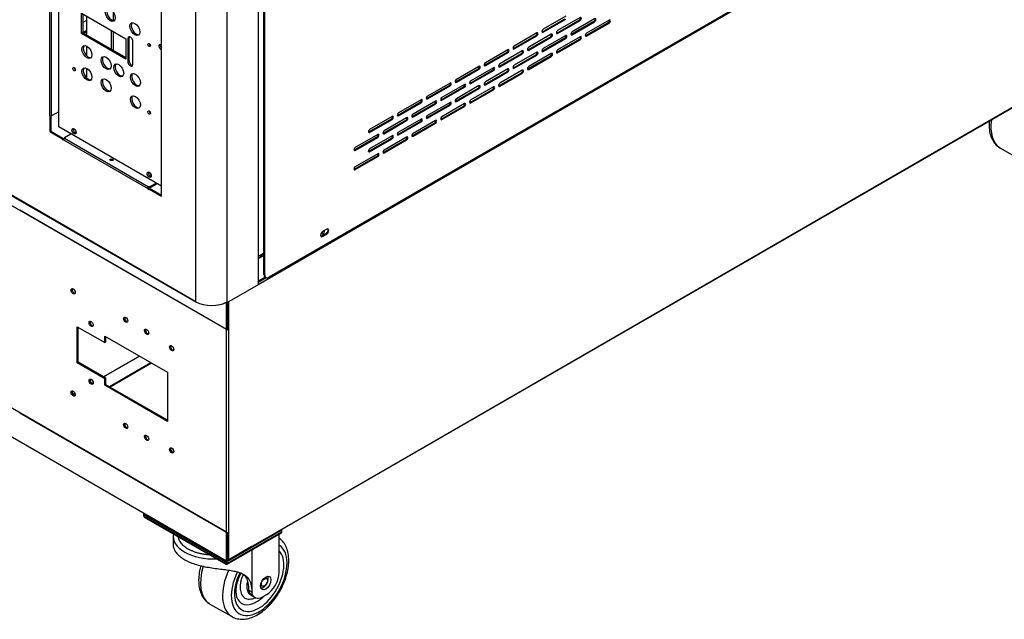
# Model space of a CAD drawing. Units: millimetres. Extents: x 9730 to 19041, y 16800 to 24360.
# Drawn here: x 17724 to 18292, y 20311 to 20657 of the extents above; entities that cross this region are included whole.
import ezdxf

# ---------------------------------------------------------------- set-up
doc = ezdxf.new("R2010")
doc.units = ezdxf.units.MM
doc.header["$LTSCALE"] = 20

msp = doc.modelspace()

# ---------------------------------------------------------------- linework, layer by layer
at = {"linetype": 'Continuous'}
for p, q in [((17843.61, 20478.25), (17055.26, 20933.4)), ((17843.61, 20361.5), (17055.26, 20816.66)), ((17843.61, 20344.83), (17055.26, 20799.98)), ((18331.89, 20775.49), (17861.89, 20504.14)), ((18330.81, 20775.52), (17868.15, 20508.41)), ((17865.26, 20510.08), (17865.26, 20764.13)), ((17865.74, 20509.8), (17865.74, 20763.85)), ((17746.94, 20595.15), (17746.94, 20753.68)), ((17826.02, 20494.35), (17826.02, 20755.94)), ((17844.12, 20494.35), (17844.12, 20755.94)), ((17862.14, 20519.63), (17862.14, 20751.78)), ((17741.84, 20601.42), (17741.84, 20747.62)), ((17742.81, 20601.42), (17742.81, 20747.62)), ((17861.94, 20751.5), (17861.94, 20519.35)), ((17806.19, 20555.26), (17806.19, 20719.48)), ((17778.29, 20661.53), (17778.29, 20656.47)), ((17760.06, 20649), (17760.06, 20660.68)), ((17760.06, 20660.68), (17785.58, 20645.94)), ((17760.83, 20660.23), (17760.83, 20649.45)), ((17761.11, 20655.53), (17763.12, 20656.69)), ((17763.12, 20648.12), (17763.12, 20658.91)), ((17760.83, 20649.6), (17763.12, 20650.92)), ((17761.47, 20649.08), (17763.12, 20650.03)), ((17777.13, 20650.82), (17777.13, 20640.04)), ((17778.29, 20650.15), (17778.29, 20639.37)), ((17760.83, 20649.45), (17760.06, 20649)), ((17785.58, 20634.27), (17760.06, 20649)), ((17760.83, 20649.45), (17785.58, 20635.16)), ((17761.79, 20649.26), (17761.47, 20649.08)), ((17761.78, 20649.26), (17761.79, 20649.26)), ((17761.79, 20649.26), (17761.79, 20648.9)), ((17785.58, 20645.94), (17785.58, 20634.27)), ((17787.55, 20646.53), (17786.78, 20646.08)), ((17786.78, 20646.08), (17786.78, 20632.74)), ((17787.55, 20633.19), (17787.55, 20646.53)), ((17789.67, 20631.07), (17789.67, 20644.41)), ((17763.12, 20636.04), (17763.12, 20641.67)), ((17787.55, 20633.19), (17786.78, 20632.74)), ((17763.12, 20623.25), (17763.12, 20628.89)), ((17777.13, 20630.7), (17777.13, 20629.81)), ((17859.42, 20353.68), (18331.72, 20626.37)), ((17859.59, 20354.06), (18331.89, 20626.74)), ((17777.13, 20617.91), (17777.13, 20617.02)), ((17741.82, 20601.43), (17741.82, 20592.42)), ((17741.84, 20601.42), (17741.82, 20601.43)), ((17742.3, 20601.3), (17742.3, 20592.7)), ((17746.94, 20603.8), (17742.81, 20601.42)), ((17806.19, 20560.94), (17746.94, 20595.15)), ((17741.82, 20592.42), (17742.3, 20592.7)), ((17741.82, 20592.42), (17748.8, 20588.39)), ((17742.3, 20592.7), (17749.28, 20588.67)), ((17748.8, 20588.39), (17749.28, 20588.67)), ((17749.75, 20587.7), (17798.26, 20559.69)), ((17750.22, 20589.08), (17753.84, 20591.16)), ((17750.22, 20589.08), (17750.22, 20588.52)), ((17750.25, 20588.54), (17798.73, 20560.55)), ((17755.85, 20592.23), (17756.91, 20591.61)), ((17799.18, 20567.21), (17800.24, 20566.6)), ((17798.74, 20559.97), (17798.26, 20559.69)), ((17798.73, 20559.99), (17798.73, 20560.55)), ((17799.21, 20559.29), (17799.69, 20559.57)), ((17799.21, 20559.29), (17806.19, 20555.26)), ((17803.28, 20562.62), (17799.67, 20560.53)), ((17803.77, 20562.34), (17799.67, 20559.97)), ((17799.67, 20560.53), (17799.67, 20559.97)), ((17799.69, 20559.57), (17806.19, 20555.82)), ((17826.02, 20494.35), (17716.74, 20557.44)), ((17716.88, 20557.13), (17826.16, 20494.03)), ((17843.61, 20478.25), (17724.41, 20547.07)), ((17901.5, 20536.12), (17899.1, 20534.73)), ((17898.62, 20532.23), (17901.02, 20533.62)), ((17898.62, 20532.23), (17899.1, 20531.95)), ((17899.1, 20531.95), (17901.5, 20533.34)), ((17901.02, 20533.62), (17901.5, 20533.34)), ((17861.89, 20519.27), (17865.26, 20521.21)), ((17861.89, 20519.32), (17863.35, 20520.16)), ((17861.94, 20519.35), (17861.89, 20519.33)), ((17861.89, 20519.33), (17861.89, 20504.04)), ((17865.26, 20522.38), (17862.14, 20520.58)), ((17863.35, 20521), (17865.26, 20522.1)), ((17863.35, 20520.16), (17863.35, 20521.28)), ((17865.89, 20508.57), (17861.89, 20506.26)), ((17861.89, 20505.89), (17866.2, 20508.38)), ((17866.56, 20508.18), (17861.89, 20505.48)), ((17865.26, 20510.08), (17865.74, 20509.8)), ((17865.97, 20508.52), (17866.45, 20508.24)), ((17861.89, 20504.04), (17847.95, 20496)), ((17826.52, 20494.07), (17826.51, 20494.07)), ((17842.27, 20493.43), (17842.27, 20493.46)), ((17843.61, 20478.25), (17843.61, 20494.07)), ((17843.64, 20494.07), (17843.64, 20494.08)), ((17843.64, 20494.07), (17844.12, 20493.79)), ((17847.95, 20496), (17844.12, 20493.79)), ((17844.12, 20493.79), (17844.12, 20494.35)), ((17844.19, 20493.83), (17844.19, 20478.58)), ((17844.77, 20494.16), (17844.77, 20478.25)), ((17757.63, 20459.06), (17757.63, 20479.91)), ((17757.63, 20479.91), (17773.52, 20470.74)), ((17758.21, 20459.4), (17758.21, 20479.58)), ((17773.52, 20470.74), (17773.52, 20474.49)), ((17773.52, 20474.49), (17809.63, 20453.64)), ((17774.1, 20471.07), (17774.1, 20474.16)), ((17844.19, 20478.58), (17843.61, 20478.25)), ((17843.61, 20361.51), (17843.61, 20478.25)), ((17844.19, 20478.58), (17844.77, 20478.25)), ((17844.77, 20478.25), (17844.77, 20361.51)), ((17774.1, 20471.07), (17773.52, 20470.74)), ((17793.51, 20462.95), (17772.79, 20450.98)), ((17772.8, 20450.98), (17793.52, 20462.94)), ((17813.23, 20466.71), (17812.73, 20466.42)), ((17758.21, 20459.4), (17757.63, 20459.06)), ((17773.52, 20449.89), (17757.63, 20459.06)), ((17774.1, 20450.22), (17758.21, 20459.4)), ((17800.11, 20459.14), (17776.14, 20445.29)), ((17800.5, 20458.91), (17776.52, 20445.07)), ((17809.63, 20453.64), (17809.63, 20425.29)), ((17766.78, 20447.51), (17766.17, 20447.16)), ((17766.18, 20447.15), (17766.78, 20447.5)), ((17774.1, 20450.22), (17773.52, 20449.89)), ((17773.52, 20446.14), (17773.52, 20449.89)), ((17774.1, 20446.47), (17773.52, 20446.14)), ((17809.63, 20425.29), (17773.52, 20446.14)), ((17774.1, 20446.47), (17774.1, 20450.22)), ((17809.63, 20425.96), (17774.1, 20446.47)), ((17756.29, 20441.46), (17755.24, 20440.85)), ((17755.24, 20440.84), (17756.29, 20441.45)), ((17724.41, 20430.32), (17843.61, 20361.51)), ((17843.61, 20344.83), (17843.61, 20361.5)), ((17843.61, 20361.5), (17843.61, 20361.5)), ((17844.19, 20361.37), (17844.19, 20345.84)), ((17844.77, 20361.51), (17844.77, 20345.5)), ((17858.05, 20353.17), (17843.61, 20344.83)), ((17844.77, 20345.5), (17859.59, 20354.06)), ((17858.05, 20353.17), (17858.05, 20353.17)), ((17844.19, 20345.84), (17844.77, 20345.5))]:
    msp.add_line(p, q, dxfattribs=at)
at = {"color": 8, "linetype": 'Continuous'}
for p, q in [((18025.79, 20650.01), (18038.79, 20657.51)), ((18039.27, 20658.9), (18026.27, 20651.4)), ((18026.27, 20649.73), (18039.27, 20657.24)), ((18034.13, 20649.26), (18047.13, 20656.77)), ((18047.61, 20658.16), (18034.61, 20650.65)), ((18034.61, 20648.99), (18047.61, 20656.49)), ((18042.47, 20648.52), (18055.46, 20656.02)), ((18055.95, 20657.41), (18042.95, 20649.91)), ((18042.95, 20648.24), (18055.95, 20655.75)), ((18047.13, 20656.77), (18047.61, 20656.49)), ((18050.8, 20647.77), (18063.8, 20655.28)), ((18064.28, 20656.67), (18051.29, 20649.16)), ((18055.46, 20656.02), (18055.95, 20655.75)), ((18063.8, 20655.28), (18064.28, 20655)), ((18025.79, 20650.01), (18026.27, 20649.73)), ((18051.29, 20647.5), (18064.28, 20655)), ((18009.11, 20640.38), (18022.11, 20647.88)), ((18022.59, 20649.27), (18009.59, 20641.77)), ((18009.59, 20640.1), (18022.59, 20647.61)), ((18017.45, 20639.63), (18030.45, 20647.14)), ((18030.93, 20648.53), (18017.93, 20641.02)), ((18017.93, 20639.36), (18030.93, 20646.86)), ((18022.11, 20647.88), (18022.59, 20647.61)), ((18025.79, 20638.89), (18038.79, 20646.39)), ((18039.27, 20647.78), (18026.27, 20640.28)), ((18026.27, 20638.61), (18039.27, 20646.12)), ((18030.45, 20647.14), (18030.93, 20646.86)), ((18034.13, 20649.26), (18034.61, 20648.99)), ((18034.13, 20638.15), (18047.13, 20645.65)), ((18047.61, 20647.04), (18034.61, 20639.54)), ((18034.61, 20637.87), (18047.61, 20645.37)), ((18038.79, 20646.39), (18039.27, 20646.12)), ((18042.47, 20648.52), (18042.95, 20648.24)), ((18047.13, 20645.65), (18047.61, 20645.37)), ((18050.8, 20647.77), (18051.29, 20647.5)), ((17992.43, 20630.75), (18005.43, 20638.26)), ((18005.91, 20639.65), (17992.92, 20632.14)), ((18014.25, 20638.9), (18001.25, 20631.4)), ((18005.43, 20638.26), (18005.91, 20637.98)), ((18009.11, 20640.38), (18009.59, 20640.1)), ((18017.45, 20639.63), (18017.93, 20639.36)), ((18025.79, 20638.89), (18026.27, 20638.61)), ((17992.92, 20630.47), (18005.91, 20637.98)), ((18000.77, 20630.01), (18013.77, 20637.51)), ((18001.25, 20629.73), (18014.25, 20637.23)), ((18009.11, 20629.26), (18022.11, 20636.77)), ((18022.59, 20638.16), (18009.59, 20630.65)), ((18009.59, 20628.98), (18022.59, 20636.49)), ((18013.77, 20637.51), (18014.25, 20637.23)), ((18017.45, 20628.52), (18030.45, 20636.02)), ((18030.93, 20637.41), (18017.93, 20629.91)), ((18017.93, 20628.24), (18030.93, 20635.74)), ((18022.11, 20636.77), (18022.59, 20636.49)), ((18030.45, 20636.02), (18030.93, 20635.74)), ((18034.13, 20638.15), (18034.61, 20637.87)), ((17975.76, 20621.12), (17988.75, 20628.63)), ((17989.24, 20630.02), (17976.24, 20622.51)), ((17976.24, 20620.84), (17989.24, 20628.35)), ((17984.09, 20620.38), (17997.09, 20627.88)), ((17997.58, 20629.27), (17984.58, 20621.77)), ((17984.58, 20620.1), (17997.58, 20627.6)), ((17988.75, 20628.63), (17989.24, 20628.35)), ((17992.43, 20630.75), (17992.92, 20630.47)), ((17992.43, 20619.63), (18005.43, 20627.14)), ((18005.91, 20628.53), (17992.92, 20621.02)), ((17992.92, 20619.35), (18005.91, 20626.86)), ((17997.09, 20627.88), (17997.58, 20627.6)), ((18000.77, 20630.01), (18001.25, 20629.73)), ((18014.25, 20627.78), (18001.25, 20620.28)), ((18005.43, 20627.14), (18005.91, 20626.86)), ((18009.11, 20629.26), (18009.59, 20628.98)), ((18017.45, 20628.52), (18017.93, 20628.24)), ((18000.77, 20618.89), (18013.77, 20626.39)), ((18001.25, 20618.61), (18014.25, 20626.11)), ((18013.77, 20626.39), (18014.25, 20626.11)), ((17959.08, 20611.49), (17972.08, 20619)), ((17972.56, 20620.39), (17959.56, 20612.88)), ((17959.56, 20611.22), (17972.56, 20618.72)), ((17967.42, 20610.75), (17980.42, 20618.25)), ((17980.9, 20619.64), (17967.9, 20612.14)), ((17967.9, 20610.47), (17980.9, 20617.98)), ((17972.08, 20619), (17972.56, 20618.72)), ((17975.76, 20621.12), (17976.24, 20620.84)), ((17975.76, 20610), (17988.75, 20617.51)), ((17989.24, 20618.9), (17976.24, 20611.39)), ((17976.24, 20609.73), (17989.24, 20617.23)), ((17980.42, 20618.25), (17980.9, 20617.98)), ((17984.09, 20620.38), (17984.58, 20620.1)), ((17984.09, 20609.26), (17997.09, 20616.76)), ((17997.58, 20618.15), (17984.58, 20610.65)), ((17984.58, 20608.98), (17997.58, 20616.49)), ((17988.75, 20617.51), (17989.24, 20617.23)), ((17992.43, 20619.63), (17992.92, 20619.35)), ((17997.09, 20616.76), (17997.58, 20616.49)), ((18000.77, 20618.89), (18001.25, 20618.61)), ((17955.88, 20610.76), (17942.88, 20603.25)), ((17964.22, 20610.01), (17951.22, 20602.51)), ((17959.08, 20611.49), (17959.56, 20611.22)), ((17967.42, 20610.75), (17967.9, 20610.47)), ((17975.76, 20610), (17976.24, 20609.73)), ((17942.4, 20601.86), (17955.4, 20609.37)), ((17942.88, 20601.59), (17955.88, 20609.09)), ((17950.74, 20601.12), (17963.74, 20608.62)), ((17951.22, 20600.84), (17964.22, 20608.35)), ((17955.4, 20609.37), (17955.88, 20609.09)), ((17959.08, 20600.38), (17972.08, 20607.88)), ((17972.56, 20609.27), (17959.56, 20601.77)), ((17959.56, 20600.1), (17972.56, 20607.6)), ((17963.74, 20608.62), (17964.22, 20608.35)), ((17967.42, 20599.63), (17980.42, 20607.14)), ((17980.9, 20608.53), (17967.9, 20601.02)), ((17967.9, 20599.35), (17980.9, 20606.86)), ((17972.08, 20607.88), (17972.56, 20607.6)), ((17980.42, 20607.14), (17980.9, 20606.86)), ((17984.09, 20609.26), (17984.58, 20608.98)), ((17925.72, 20592.24), (17938.72, 20599.74)), ((17939.2, 20601.13), (17926.21, 20593.63)), ((17926.21, 20591.96), (17939.2, 20599.46)), ((17934.06, 20591.49), (17947.06, 20599)), ((17947.54, 20600.39), (17934.54, 20592.88)), ((17934.54, 20591.21), (17947.54, 20598.72)), ((17938.72, 20599.74), (17939.2, 20599.46)), ((17942.4, 20601.86), (17942.88, 20601.59)), ((17955.88, 20599.64), (17942.88, 20592.14)), ((17947.06, 20599), (17947.54, 20598.72)), ((17950.74, 20601.12), (17951.22, 20600.84)), ((17964.22, 20598.9), (17951.22, 20591.39)), ((17959.08, 20600.38), (17959.56, 20600.1)), ((17967.42, 20599.63), (17967.9, 20599.35)), ((17942.4, 20590.75), (17955.4, 20598.25)), ((17942.88, 20590.47), (17955.88, 20597.97)), ((17950.74, 20590), (17963.74, 20597.51)), ((17951.22, 20589.72), (17964.22, 20597.23)), ((17955.4, 20598.25), (17955.88, 20597.97)), ((17963.74, 20597.51), (17964.22, 20597.23)), ((17917.39, 20581.86), (17930.38, 20589.37)), ((17930.87, 20590.76), (17917.87, 20583.25)), ((17917.87, 20581.58), (17930.87, 20589.09)), ((17925.72, 20592.24), (17926.21, 20591.96)), ((17925.72, 20581.12), (17938.72, 20588.62)), ((17939.2, 20590.01), (17926.21, 20582.51)), ((17926.21, 20580.84), (17939.2, 20588.34)), ((17930.38, 20589.37), (17930.87, 20589.09)), ((17934.06, 20591.49), (17934.54, 20591.21)), ((17934.06, 20580.37), (17947.06, 20587.88)), ((17947.54, 20589.27), (17934.54, 20581.76)), ((17934.54, 20580.1), (17947.54, 20587.6)), ((17938.72, 20588.62), (17939.2, 20588.34)), ((17942.4, 20590.75), (17942.88, 20590.47)), ((17947.06, 20587.88), (17947.54, 20587.6)), ((17950.74, 20590), (17951.22, 20589.72)), ((17917.39, 20581.86), (17917.87, 20581.58)), ((17917.39, 20570.74), (17930.38, 20578.25)), ((17930.87, 20579.64), (17917.87, 20572.13)), ((17917.87, 20570.47), (17930.87, 20577.97)), ((17925.72, 20581.12), (17926.21, 20580.84)), ((17930.38, 20578.25), (17930.87, 20577.97)), ((17934.06, 20580.37), (17934.54, 20580.1)), ((17917.39, 20570.74), (17917.87, 20570.47))]:
    msp.add_line(p, q, dxfattribs=at)
for p, q in [((18289.92, 20582.87), (18302.64, 20575.63)), ((17795.9, 20371.96), (17795.9, 20370.79)), ((17796.11, 20370.5), (17796.11, 20371.67)), ((17796.11, 20371.67), (17843.11, 20344.54)), ((17843.11, 20343.37), (17796.11, 20370.5)), ((17796.26, 20370.17), (17843.25, 20343.04)), ((17843.97, 20343.04), (17875.3, 20361.13)), ((17844.12, 20344.54), (17875.44, 20362.62)), ((17875.44, 20361.46), (17844.12, 20343.37)), ((17874.09, 20338.42), (17874.09, 20360.43)), ((17875.44, 20362.62), (17875.44, 20361.46)), ((17875.65, 20361.75), (17875.65, 20362.91)), ((17812.91, 20359.27), (17812.91, 20353.84)), ((17843.61, 20344.83), (17863.82, 20356.5)), ((17858.52, 20325.39), (17858.52, 20351.44)), ((17843.11, 20344.54), (17843.11, 20343.37)), ((17844.12, 20343.37), (17844.12, 20344.54)), ((17866.79, 20334.72), (17865.81, 20335.28)), ((17867.25, 20335.73), (17867.27, 20335.99)), ((17858.38, 20326.83), (17856.44, 20327.93)), ((17856.44, 20327.93), (17856.45, 20327.6)), ((17858.52, 20325.39), (17858.38, 20326.83)), ((17863.34, 20330.93), (17864.31, 20330.38)), ((17863.46, 20329.31), (17863.68, 20329.46)), ((17858.42, 20324.8), (17859.95, 20323.93)), ((17866.56, 20325.26), (17865.25, 20324.49)), ((17834.15, 20320), (17846.87, 20312.76))]:
    msp.add_line(p, q)
at = {"linetype": 'Continuous'}
for centre, radius, start, end in [((17750.89, 20587.59), 1.14, 123.7152, 174.1502), ((17799.28, 20559.69), 1.02, 122.6042, 179.5304)]:
    msp.add_arc(centre, radius, start, end, dxfattribs=at)
for centre, start, end in [((17796.62, 20371.96), 150, 180), ((17796.62, 20370.79), 180, 240), ((17874.94, 20361.75), 300, 0), ((17874.94, 20362.91), 0, 30), ((17843.61, 20343.66), 240, 300)]:
    msp.add_arc(centre, 0.715, start, end)
for centre, major_axis in [((17776.67, 20659.7), (2.04, -3.54)), ((17790.87, 20651.5), (2.04, -3.54)), ((17763.19, 20638.3), (2.04, -3.54)), ((17799.06, 20642.33), (0.545, -0.943)), ((17774.26, 20631.91), (2.04, -3.54)), ((17755.73, 20628.43), (0.545, -0.943)), ((17763.19, 20625.51), (2.04, -3.54)), ((17781.49, 20627.74), (2.04, -3.54)), ((17774.26, 20619.12), (2.04, -3.54)), ((17791.11, 20622.18), (2.04, -3.54)), ((17791.11, 20609.39), (2.04, -3.54)), ((17799.06, 20603.42), (0.545, -0.943)), ((17755.73, 20592.58), (0.85, -1.47)), ((17777.41, 20576.17), (-1.09, 0)), ((17799.06, 20567.56), (0.85, -1.47)), ((17755.23, 20500.34), (0.85, -1.47)), ((17785.56, 20483.94), (0.85, -1.47)), ((17765.58, 20481.58), (0.85, -1.47)), ((17797.59, 20476.99), (0.85, -1.47)), ((17812.04, 20467.54), (0.85, -1.47)), ((17765.58, 20448.22), (0.85, -1.47)), ((17755.23, 20441.41), (0.85, -1.47)), ((17785.56, 20422.79), (0.85, -1.47)), ((17797.59, 20415.84), (0.85, -1.47)), ((17812.04, 20408.61), (0.85, -1.47))]:
    msp.add_ellipse(centre, major_axis=major_axis, ratio=0.57735, dxfattribs=at)
for centre, major_axis, start_param, end_param in [((17777.44, 20660.15), (2.04, -3.54), 3.33129, 6.093488), ((17791.64, 20651.95), (2.04, -3.54), 3.33129, 6.093488), ((17788.23, 20645.25), (1.02, -1.77), 0.785398, 3.926991), ((17789, 20645.69), (1.02, -1.77), 3.528281, 3.926991), ((17763.96, 20638.74), (2.04, -3.54), 3.33129, 6.093488), ((17799.83, 20642.77), (0.545, -0.943), 3.926991, 5.497787), ((17805.92, 20641.15), (0.85, -1.47), 2.128283, 5.725699), ((17806.69, 20641.59), (0.85, -1.47), 3.611214, 5.070881), ((17775.03, 20632.35), (2.04, -3.54), 3.33129, 6.093488), ((17788.23, 20631.91), (-1.02, 1.77), 0.785398, 3.926991), ((17789, 20632.35), (-1.02, 1.77), 0.785398, 2.754904), ((17756.5, 20628.88), (0.545, -0.943), 3.926991, 5.497787), ((17763.96, 20625.96), (2.04, -3.54), 3.33129, 6.093488), ((17782.26, 20628.18), (2.04, -3.54), 3.33129, 6.093488), ((17775.03, 20619.57), (2.04, -3.54), 3.33129, 6.093488), ((17791.88, 20622.62), (2.04, -3.54), 3.33129, 6.093488), ((17791.88, 20609.84), (2.04, -3.54), 3.33129, 6.093488), ((17799.83, 20603.86), (0.545, -0.943), 3.926991, 5.497787), ((17742.33, 20601.7), (0.688, 0), 3.926991, 5.497787), ((17756.5, 20593.02), (0.85, -1.47), 3.611214, 5.813564), ((17749.28, 20588.12), (-0.34, 0.59), 0.785398, 3.663966), ((17749.77, 20588.39), (-0.34, 0.59), 0.785398, 2.61922), ((17749.74, 20588.8), (-0.681, 0), 2.416228, 3.926991), ((17777.41, 20575.61), (-1.09, 0), 3.599355, 5.825423), ((17799.83, 20568), (0.85, -1.47), 3.611214, 5.813564), ((17798.73, 20559.57), (-0.34, 0.59), 1.048423, 3.926991), ((17799.19, 20560.25), (0.681, 0), 0.785398, 2.296161), ((17799.19, 20559.7), (0.681, 0), 0.785398, 2.296161), ((17799.21, 20559.85), (-0.34, 0.59), 1.048423, 2.356194), ((17901.02, 20535.01), (-0.85, -1.47), 0.785398, 2.854836), ((17901.5, 20534.73), (-0.85, -1.47), 0.785398, 3.926991), ((17899.1, 20533.34), (0.85, 1.47), 0.785398, 3.926991), ((17898.62, 20533.62), (0.85, 1.47), 3.428349, 3.926991), ((17899.46, 20534.45), (-0.545, -0.943), 4.983833, 6.283185), ((17898.69, 20534.9), (-0.545, -0.943), 0.785398, 1.883546), ((17899.46, 20534.45), (-0.545, -0.943), 0, 2.932291), ((17861.45, 20519.63), (-0.688, 0), 2.356194, 3.141593), ((17867.67, 20511.47), (1.7, 2.95), 2.356194, 3.141593), ((17868.15, 20511.19), (1.7, 2.95), 2.356194, 3.926991), ((17755.81, 20500.67), (0.85, -1.47), 3.487884, 5.936894), ((17835.07, 20499.57), (12.8, 0), 3.926991, 5.497787), ((17826.51, 20494.63), (0.344, 0.596), 2.356194, 3.926991), ((17836.28, 20498.35), (-10.42, 0), 1.848235, 2.182674), ((17835.03, 20499.04), (12.12, 0), -0.931033, -0.845675), ((17786.14, 20484.27), (0.85, -1.47), 3.487879, 5.936899), ((17766.16, 20481.91), (0.85, -1.47), 3.487888, 5.93689), ((17798.17, 20477.33), (0.85, -1.47), 3.487878, 5.9369), ((17844.19, 20478.59), (-0.824, 0), 0.785398, 2.356194), ((17812.61, 20467.87), (0.85, -1.47), 3.487889, 5.936889), ((17766.16, 20448.56), (0.85, -1.47), 3.487888, 5.93689), ((17755.81, 20441.75), (0.85, -1.47), 3.487879, 5.936899), ((17786.14, 20423.12), (0.85, -1.47), 3.487889, 5.936889), ((17798.17, 20416.17), (0.85, -1.47), 3.487878, 5.9369), ((17812.61, 20408.95), (0.85, -1.47), 3.487877, 5.936901), ((17844.19, 20361.84), (0.824, 0), 3.926991, 5.497787), ((17859.01, 20354.4), (-0.412, 0.713), 2.356194, 3.926991)]:
    msp.add_ellipse(centre, major_axis=major_axis, ratio=0.57735, start_param=start_param, end_param=end_param, dxfattribs=at)
at = {"color": 8, "linetype": 'Continuous'}
for centre, major_axis, start_param, end_param in [((18047.13, 20657.6), (-0.511, -0.884), 0.785398, 2.65071), ((18047.61, 20657.32), (-0.511, -0.884), 0.785398, 3.926991), ((18055.46, 20656.86), (-0.511, -0.884), 0.785398, 2.65071), ((18055.95, 20656.58), (-0.511, -0.884), 0.785398, 3.926991), ((18063.8, 20656.11), (-0.511, -0.884), 0.785398, 2.65071), ((18064.28, 20655.83), (-0.511, -0.884), 0.785398, 3.926991), ((18026.27, 20650.56), (0.511, 0.884), 0.785398, 3.926991), ((18025.79, 20650.84), (0.511, 0.884), 3.632475, 3.926991), ((18034.61, 20649.82), (0.511, 0.884), 0.785398, 3.926991), ((18042.95, 20649.07), (0.511, 0.884), 0.785398, 3.926991), ((18022.11, 20648.72), (-0.511, -0.884), 0.785398, 2.65071), ((18022.59, 20648.44), (-0.511, -0.884), 0.785398, 3.926991), ((18030.45, 20647.97), (-0.511, -0.884), 0.785398, 2.65071), ((18030.93, 20647.7), (-0.511, -0.884), 0.785398, 3.926991), ((18034.13, 20650.1), (0.511, 0.884), 3.632475, 3.926991), ((18038.79, 20647.23), (-0.511, -0.884), 0.785398, 2.65071), ((18039.27, 20646.95), (-0.511, -0.884), 0.785398, 3.926991), ((18042.47, 20649.35), (0.511, 0.884), 3.632475, 3.926991), ((18047.13, 20646.48), (-0.511, -0.884), 0.785398, 2.65071), ((18047.61, 20646.21), (-0.511, -0.884), 0.785398, 3.926991), ((18051.29, 20648.33), (0.511, 0.884), 0.785398, 3.926991), ((18050.8, 20648.61), (0.511, 0.884), 3.632475, 3.926991), ((18005.43, 20639.09), (-0.511, -0.884), 0.785398, 2.65071), ((18005.91, 20638.81), (-0.511, -0.884), 0.785398, 3.926991), ((18009.59, 20640.94), (0.511, 0.884), 0.785398, 3.926991), ((18009.11, 20641.21), (0.511, 0.884), 3.632475, 3.926991), ((18013.77, 20638.34), (-0.511, -0.884), 0.785398, 2.65071), ((18014.25, 20638.07), (-0.511, -0.884), 0.785398, 3.926991), ((18017.93, 20640.19), (0.511, 0.884), 0.785398, 3.926991), ((18017.45, 20640.47), (0.511, 0.884), 3.632475, 3.926991), ((18022.11, 20637.6), (-0.511, -0.884), 0.785398, 2.65071), ((18022.59, 20637.32), (-0.511, -0.884), 0.785398, 3.926991), ((18026.27, 20639.45), (0.511, 0.884), 0.785398, 3.926991), ((18025.79, 20639.72), (0.511, 0.884), 3.632475, 3.926991), ((18034.61, 20638.7), (0.511, 0.884), 0.785398, 3.926991), ((18030.45, 20636.86), (-0.511, -0.884), 0.785398, 2.65071), ((18030.93, 20636.58), (-0.511, -0.884), 0.785398, 3.926991), ((18034.13, 20638.98), (0.511, 0.884), 3.632475, 3.926991), ((17988.75, 20629.46), (-0.511, -0.884), 0.785398, 2.65071), ((17989.24, 20629.18), (-0.511, -0.884), 0.785398, 3.926991), ((17992.92, 20631.31), (0.511, 0.884), 0.785398, 3.926991), ((17992.43, 20631.58), (0.511, 0.884), 3.632475, 3.926991), ((17997.09, 20628.72), (-0.511, -0.884), 0.785398, 2.65071), ((17997.58, 20628.44), (-0.511, -0.884), 0.785398, 3.926991), ((18001.25, 20630.56), (0.511, 0.884), 0.785398, 3.926991), ((18000.77, 20630.84), (0.511, 0.884), 3.632475, 3.926991), ((18005.43, 20627.97), (-0.511, -0.884), 0.785398, 2.65071), ((18005.91, 20627.69), (-0.511, -0.884), 0.785398, 3.926991), ((18009.59, 20629.82), (0.511, 0.884), 0.785398, 3.926991), ((18009.11, 20630.1), (0.511, 0.884), 3.632475, 3.926991), ((18013.77, 20627.23), (-0.511, -0.884), 0.785398, 2.65071), ((18014.25, 20626.95), (-0.511, -0.884), 0.785398, 3.926991), ((18017.93, 20629.07), (0.511, 0.884), 0.785398, 3.926991), ((18017.45, 20629.35), (0.511, 0.884), 3.632475, 3.926991), ((17976.24, 20621.68), (0.511, 0.884), 0.785398, 3.926991), ((17984.58, 20620.93), (0.511, 0.884), 0.785398, 3.926991), ((17972.08, 20619.83), (-0.511, -0.884), 0.785398, 2.65071), ((17972.56, 20619.55), (-0.511, -0.884), 0.785398, 3.926991), ((17975.76, 20621.96), (0.511, 0.884), 3.632475, 3.926991), ((17980.42, 20619.09), (-0.511, -0.884), 0.785398, 2.65071), ((17980.9, 20618.81), (-0.511, -0.884), 0.785398, 3.926991), ((17984.09, 20621.21), (0.511, 0.884), 3.632475, 3.926991), ((17988.75, 20618.34), (-0.511, -0.884), 0.785398, 2.65071), ((17989.24, 20618.06), (-0.511, -0.884), 0.785398, 3.926991), ((17992.92, 20620.19), (0.511, 0.884), 0.785398, 3.926991), ((17992.43, 20620.47), (0.511, 0.884), 3.632475, 3.926991), ((17997.09, 20617.6), (-0.511, -0.884), 0.785398, 2.65071), ((17997.58, 20617.32), (-0.511, -0.884), 0.785398, 3.926991), ((18001.25, 20619.44), (0.511, 0.884), 0.785398, 3.926991), ((18000.77, 20619.72), (0.511, 0.884), 3.632475, 3.926991), ((17955.4, 20610.2), (-0.511, -0.884), 0.785398, 2.65071), ((17955.88, 20609.93), (-0.511, -0.884), 0.785398, 3.926991), ((17959.56, 20612.05), (0.511, 0.884), 0.785398, 3.926991), ((17959.08, 20612.33), (0.511, 0.884), 3.632475, 3.926991), ((17963.74, 20609.46), (-0.511, -0.884), 0.785398, 2.65071), ((17964.22, 20609.18), (-0.511, -0.884), 0.785398, 3.926991), ((17967.9, 20611.3), (0.511, 0.884), 0.785398, 3.926991), ((17967.42, 20611.58), (0.511, 0.884), 3.632475, 3.926991), ((17976.24, 20610.56), (0.511, 0.884), 0.785398, 3.926991), ((17975.76, 20610.84), (0.511, 0.884), 3.632475, 3.926991), ((17984.58, 20609.82), (0.511, 0.884), 0.785398, 3.926991), ((17972.08, 20608.71), (-0.511, -0.884), 0.785398, 2.65071), ((17972.56, 20608.44), (-0.511, -0.884), 0.785398, 3.926991), ((17980.42, 20607.97), (-0.511, -0.884), 0.785398, 2.65071), ((17980.9, 20607.69), (-0.511, -0.884), 0.785398, 3.926991), ((17984.09, 20610.09), (0.511, 0.884), 3.632475, 3.926991), ((17938.72, 20600.57), (-0.511, -0.884), 0.785398, 2.65071), ((17939.2, 20600.3), (-0.511, -0.884), 0.785398, 3.926991), ((17942.88, 20602.42), (0.511, 0.884), 0.785398, 3.926991), ((17942.4, 20602.7), (0.511, 0.884), 3.632475, 3.926991), ((17947.06, 20599.83), (-0.511, -0.884), 0.785398, 2.65071), ((17947.54, 20599.55), (-0.511, -0.884), 0.785398, 3.926991), ((17951.22, 20601.68), (0.511, 0.884), 0.785398, 3.926991), ((17950.74, 20601.95), (0.511, 0.884), 3.632475, 3.926991), ((17955.4, 20599.09), (-0.511, -0.884), 0.785398, 2.65071), ((17955.88, 20598.81), (-0.511, -0.884), 0.785398, 3.926991), ((17959.56, 20600.93), (0.511, 0.884), 0.785398, 3.926991), ((17959.08, 20601.21), (0.511, 0.884), 3.632475, 3.926991), ((17963.74, 20598.34), (-0.511, -0.884), 0.785398, 2.65071), ((17964.22, 20598.06), (-0.511, -0.884), 0.785398, 3.926991), ((17967.9, 20600.19), (0.511, 0.884), 0.785398, 3.926991), ((17967.42, 20600.46), (0.511, 0.884), 3.632475, 3.926991), ((17926.21, 20592.79), (0.511, 0.884), 0.785398, 3.926991), ((17934.54, 20592.05), (0.511, 0.884), 0.785398, 3.926991), ((17925.72, 20593.07), (0.511, 0.884), 3.632475, 3.926991), ((17930.38, 20590.2), (-0.511, -0.884), 0.785398, 2.65071), ((17930.87, 20589.92), (-0.511, -0.884), 0.785398, 3.926991), ((17934.06, 20592.33), (0.511, 0.884), 3.632475, 3.926991), ((17938.72, 20589.46), (-0.511, -0.884), 0.785398, 2.65071), ((17939.2, 20589.18), (-0.511, -0.884), 0.785398, 3.926991), ((17942.88, 20591.3), (0.511, 0.884), 0.785398, 3.926991), ((17942.4, 20591.58), (0.511, 0.884), 3.632475, 3.926991), ((17947.06, 20588.71), (-0.511, -0.884), 0.785398, 2.65071), ((17947.54, 20588.43), (-0.511, -0.884), 0.785398, 3.926991), ((17951.22, 20590.56), (0.511, 0.884), 0.785398, 3.926991), ((17950.74, 20590.84), (0.511, 0.884), 3.632475, 3.926991), ((17917.87, 20582.42), (0.511, 0.884), 0.785398, 3.926991), ((17917.39, 20582.7), (0.511, 0.884), 3.632475, 3.926991), ((17926.21, 20581.67), (0.511, 0.884), 0.785398, 3.926991), ((17934.54, 20580.93), (0.511, 0.884), 0.785398, 3.926991), ((17925.72, 20581.95), (0.511, 0.884), 3.632475, 3.926991), ((17930.38, 20579.08), (-0.511, -0.884), 0.785398, 2.65071), ((17930.87, 20578.81), (-0.511, -0.884), 0.785398, 3.926991), ((17934.06, 20581.21), (0.511, 0.884), 3.632475, 3.926991), ((17917.87, 20571.3), (0.511, 0.884), 0.785398, 3.926991), ((17917.39, 20571.58), (0.511, 0.884), 3.632475, 3.926991)]:
    msp.add_ellipse(centre, major_axis=major_axis, ratio=0.57735, start_param=start_param, end_param=end_param, dxfattribs=at)
for centre, major_axis, ratio, start_param, end_param in [((18303.01, 20605.85), (13.08, 22.98), 0.573321, 2.162238, 3.109157), ((18303.01, 20605.85), (13.08, 22.98), 0.573321, 3.109157, 3.141593), ((17796.62, 20371.96), (0.715, 0), 0.57735, 3.141593, 3.926991), ((17796.62, 20371.96), (-0.357, -0.619), 0.57735, 4.712389, 5.497787), ((17796.62, 20370.79), (0.715, 0), 0.57735, 3.141593, 3.926991), ((17796.62, 20370.79), (0.357, 0.619), 0.57735, 2.356194, 3.141593), ((17835.78, 20359.27), (22.87, 0), 0.57735, 3.04802, 4.805961), ((17874.94, 20362.91), (-0.357, 0.619), 0.57735, 3.926991, 4.712389), ((17874.94, 20361.75), (-0.357, 0.619), 0.57735, 3.141593, 3.926991), ((17874.94, 20362.91), (-0.715, 0), 0.57735, 2.356194, 3.141593), ((17874.94, 20361.75), (-0.715, 0), 0.57735, 2.356194, 3.141593), ((17862.5, 20334.29), (11.31, 19.87), 0.573321, 1.685298, 6.258394), ((17862.5, 20334.29), (-10.04, -17.64), 0.573321, 0, 2.973575), ((17843.61, 20344.83), (-0.357, -0.619), 0.57735, 4.712389, 5.497787), ((17843.61, 20344.83), (0.715, 0), 0.57735, 3.926991, 5.497787), ((17843.61, 20343.66), (0.357, 0.619), 0.57735, 2.356194, 3.141593), ((17843.61, 20343.66), (0.715, 0), 0.57735, 3.926991, 5.497787), ((17843.61, 20344.83), (0.357, -0.619), 0.57735, 0.785398, 1.570796), ((17843.61, 20343.66), (-0.357, 0.619), 0.57735, 3.141593, 3.926991), ((17847.23, 20342.98), (13.08, 22.98), 0.573321, 1.935874, 3.109157), ((17859.95, 20335.74), (-13.08, -22.98), 0.573321, 4.868778, 6.256645), ((17862.5, 20334.29), (-10.04, -17.64), 0.573321, 4.829394, 6.283185), ((17866.56, 20334.01), (5.3, 9.31), 0.573321, 3.923538, 5.494334), ((17860.97, 20335.16), (-6.66, -11.69), 0.573321, 4.883377, 6.283185), ((17862.5, 20334.29), (5.04, 8.84), 0.573321, 2.03331, 3.196007), ((17864.78, 20332.98), (-2.12, -3.73), 0.573321, 0.365348, 2.776245), ((17864.02, 20333.42), (1.56, 2.74), 0.573321, -0.653976, -0.452606), ((17863.35, 20333.8), (-2.76, -4.84), 0.573321, -4.007489, -3.951586), ((17863.73, 20334.11), (5.3, 9.31), 0.573321, 2.613273, 3.141593), ((17864.02, 20333.42), (1.56, 2.74), 0.573321, 3.594199, 3.795568), ((17863.35, 20333.8), (-2.76, -4.84), 0.573321, 0.809993, 0.865896), ((17863.35, 20333.8), (-2.76, -4.84), 0.573321, 0.865896, 0.902647), ((17847.23, 20342.98), (13.08, 22.98), 0.573321, 3.109157, 3.141593), ((17860.97, 20335.16), (-8.42, -14.79), 0.573321, 5.994994, 6.283185), ((17860.97, 20335.16), (-8.42, -14.79), 0.573321, 0, 1.110396), ((17860.97, 20335.16), (-6.66, -11.69), 0.573321, 0, 0.317407), ((17865.25, 20333.24), (5.3, 9.31), 0.573321, 2.816858, 3.923538), ((17859.95, 20335.74), (-13.08, -22.98), 0.573321, 6.256645, 6.283185)]:
    msp.add_ellipse(centre, major_axis=major_axis, ratio=ratio, start_param=start_param, end_param=end_param)
for centre, major_axis in [((17866.31, 20332.11), (-2.12, -3.73)), ((17865.55, 20332.55), (-1.24, -2.17))]:
    msp.add_ellipse(centre, major_axis=major_axis, ratio=0.573321)
for points, knots in [([(18283.46, 20598.51), (18283.44, 20598.24), (18283.33, 20596.52), (18283.43, 20593.44), (18284.3, 20589.72), (18285.8, 20586.67), (18287.56, 20584.45), (18288.87, 20583.64), (18289.45, 20583.29)], [0.7242623, 0.7242623, 0.7242623, 0.7242623, 0.7356711, 0.7976415, 0.8600554, 0.9150702, 0.9679331, 1, 1, 1, 1]), ([(17834.05, 20348.34), (17833.61, 20348.36), (17832.53, 20348.44), (17830.81, 20348.64), (17828.93, 20348.98), (17827.12, 20349.42), (17825.39, 20349.96), (17823.76, 20350.59), (17822.25, 20351.32), (17820.86, 20352.12), (17819.62, 20353.01), (17818.54, 20353.95), (17817.62, 20354.96), (17816.88, 20356.01), (17816.31, 20357.1), (17816.02, 20357.98), (17815.91, 20358.49), (17815.88, 20358.62)], [0.364543, 0.364543, 0.364543, 0.364543, 0.375, 0.390625, 0.40625, 0.421875, 0.4375, 0.453125, 0.46875, 0.484375, 0.5, 0.515625, 0.53125, 0.546875, 0.5625, 0.578125, 0.583805, 0.583805, 0.583805, 0.583805]), ([(17846.49, 20313.12), (17846.91, 20312.82), (17848.08, 20311.99), (17850.69, 20311.3), (17853.93, 20311.18), (17857.37, 20311.88), (17860.9, 20313.37), (17864.43, 20315.64), (17867.85, 20318.62), (17871, 20322.17), (17873.78, 20326.17), (17876.11, 20330.48), (17877.91, 20334.97), (17879.11, 20339.49), (17879.67, 20343.93), (17879.52, 20348.14), (17878.66, 20351.86), (17877.16, 20354.91), (17875.53, 20356.94), (17874.44, 20357.71), (17874.11, 20357.93)], [0, 0, 0, 0, 0.0243082, 0.078765, 0.1331068, 0.189179, 0.2477056, 0.3079705, 0.3687641, 0.4294014, 0.4898486, 0.5502336, 0.6107221, 0.6714616, 0.7326534, 0.7944464, 0.8566816, 0.911539, 0.9642506, 0.9847195, 0.9847195, 0.9847195, 0.9847195]), ([(17812.91, 20353.96), (17812.91, 20353.69), (17812.94, 20353.42), (17813.09, 20352.52), (17813.32, 20351.86), (17814.01, 20350.54), (17814.47, 20349.87), (17815.62, 20348.54), (17816.31, 20347.88), (17817.86, 20346.64), (17818.74, 20346.05), (17820.67, 20344.95), (17821.73, 20344.44), (17823.96, 20343.52), (17825.14, 20343.11), (17828.87, 20342), (17831.5, 20341.46), (17835.55, 20340.81), (17836.88, 20340.63), (17839.5, 20340.29), (17840.79, 20340.13), (17843.27, 20339.8), (17844.44, 20339.65), (17846.65, 20339.29), (17847.7, 20339.1), (17849.6, 20338.67), (17850.46, 20338.43), (17852.03, 20337.89), (17852.74, 20337.59), (17854.61, 20336.59), (17855.54, 20335.79), (17856.96, 20333.84), (17857.44, 20332.72), (17857.93, 20330.75), (17858.05, 20330.05), (17858.25, 20328.52), (17858.32, 20327.7), (17858.38, 20326.83)], [0.3603808, 0.3603808, 0.3603808, 0.3603808, 0.375, 0.375, 0.40625, 0.40625, 0.4375, 0.4375, 0.46875, 0.46875, 0.5, 0.5, 0.53125, 0.53125, 0.5625, 0.5625, 0.625, 0.625, 0.65625, 0.65625, 0.6875, 0.6875, 0.71875, 0.71875, 0.75, 0.75, 0.78125, 0.78125, 0.8125, 0.8125, 0.875, 0.875, 0.9375, 0.9375, 0.96875, 0.96875, 1, 1, 1, 1]), ([(17828.88, 20342.15), (17828.61, 20341.18), (17828.01, 20338.7), (17827.52, 20334.78), (17827.66, 20330.57), (17828.52, 20326.85), (17830.03, 20323.8), (17831.79, 20321.58), (17833.09, 20320.78), (17833.68, 20320.43)], [0.6349044, 0.6349044, 0.6349044, 0.6349044, 0.6743036, 0.7356711, 0.7976415, 0.8600554, 0.9150702, 0.9679331, 1, 1, 1, 1]), ([(17850.46, 20322.47), (17850.36, 20322.6), (17850.01, 20323.05), (17849.47, 20324.62), (17849.18, 20327.14), (17849.42, 20330.28), (17850.23, 20333.71), (17851.19, 20336.21), (17851.82, 20337.56), (17851.9, 20337.74)], [0, 0, 0, 0, 0.0464002, 0.1859894, 0.3351468, 0.4827958, 0.6311903, 0.7810746, 0.8032158, 0.8032158, 0.8032158, 0.8032158]), ([(17852.07, 20337.99), (17852.19, 20337.93), (17852.3, 20337.86), (17853.47, 20337.13), (17854.27, 20336.33), (17855.43, 20334.49), (17855.8, 20333.44), (17856.28, 20330.98), (17856.39, 20329.56), (17856.44, 20327.93)], [0.8061636, 0.8061636, 0.8061636, 0.8061636, 0.8125, 0.8125, 0.875, 0.875, 0.9375, 0.9375, 1, 1, 1, 1]), ([(17856.75, 20322.92), (17857.45, 20322.94), (17858.69, 20322.99), (17859.99, 20323.46), (17860.66, 20323.77)], [0, 0, 0, 0, 0.1639584, 0.3406404, 0.3406404, 0.3406404, 0.3406404])]:
    msp.add_open_spline(points, degree=3, knots=knots)

doc.saveas('drawing.dxf')
